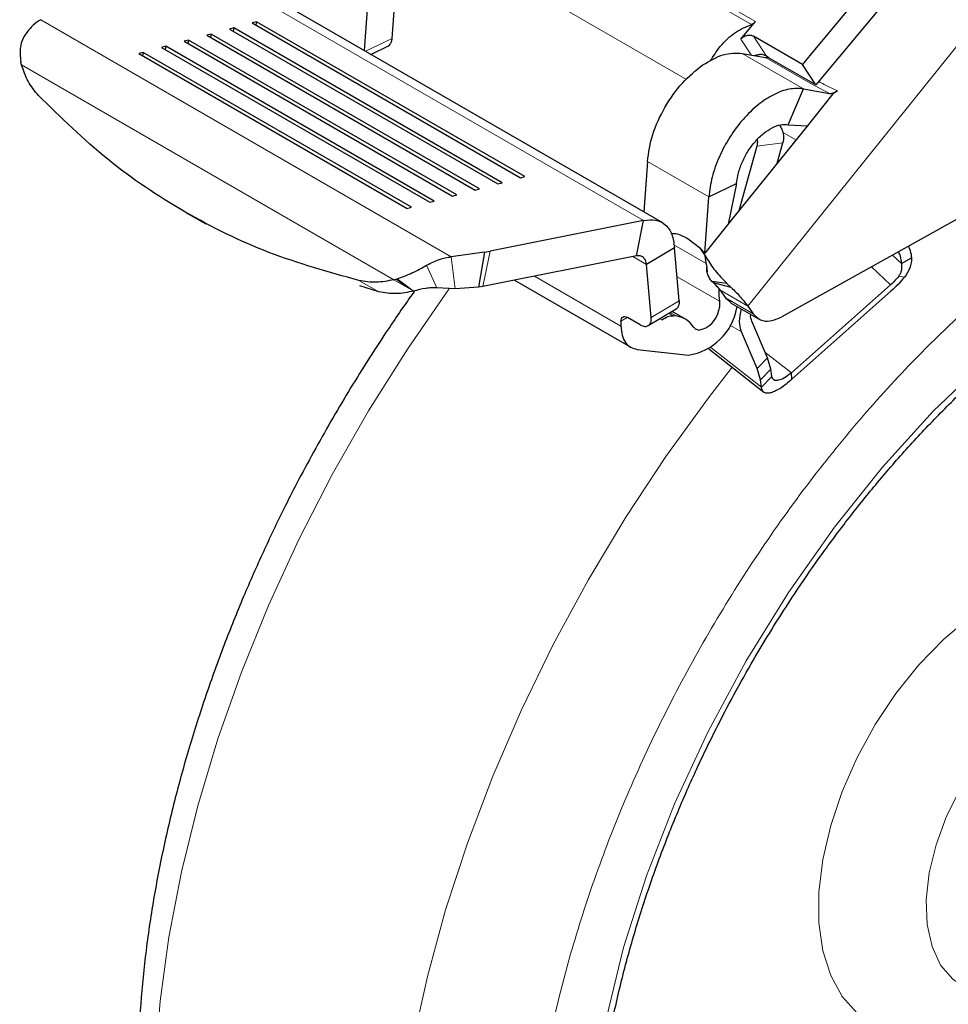
# Model space of a CAD drawing. Units: millimetres. Extents: x 0 to 210, y 0 to 297.
# Drawn here: x 125 to 128, y 121 to 124 of the extents above; entities that cross this region are included whole.
import ezdxf

# ---------------------------------------------------------------- set-up
doc = ezdxf.new("R2010")
doc.units = ezdxf.units.MM
doc.linetypes.add('SLD-Durchgehend', pattern=[0])

msp = doc.modelspace()

# ---------------------------------------------------------------- linework, layer by layer
at = {"color": 8, "linetype": 'SLD-Durchgehend', "lineweight": 18}
for p, q in [((127.73473, 124.14286), (126.8862, 124.63271)), ((126.89889, 124.64195), (127.74742, 124.15211)), ((126.71949, 124.43647), (127.52924, 123.96901)), ((125.97731, 124.34024), (127.39367, 123.52259)), ((128.60068, 124.34437), (127.72282, 123.25232)), ((126.7849, 123.40817), (125.48585, 124.15809)), ((127.74099, 124.10645), (127.78271, 124.04245)), ((126.5977, 124.09859), (126.51331, 124.0584)), ((127.73344, 124.04669), (127.70117, 124.09619)), ((127.70502, 124.0516), (127.89947, 123.93934)), ((127.92045, 123.95718), (127.77903, 124.03882)), ((125.425, 124.0156), (126.60338, 123.33534)), ((127.98205, 123.92509), (127.92045, 123.95718)), ((127.83346, 123.80251), (127.87561, 123.77818)), ((127.83405, 123.76902), (127.75149, 123.7578)), ((127.59985, 123.59762), (127.4054, 123.70988)), ((127.59187, 123.3863), (127.48929, 123.44552)), ((126.90767, 123.42576), (126.88491, 123.31399)), ((126.79684, 123.30648), (126.7849, 123.40817)), ((127.40266, 123.38369), (127.35957, 123.40857)), ((128.18162, 123.41357), (128.20968, 123.38723)), ((126.73932, 123.30958), (126.70694, 123.38128)), ((127.59234, 123.38255), (127.59233, 123.38265)), ((128.11479, 123.37633), (128.17509, 123.31973)), ((126.49281, 123.33302), (126.5554, 123.29708)), ((126.60338, 123.33533), (126.65002, 123.30859)), ((126.65002, 123.30861), (126.61055, 123.33717)), ((126.66475, 123.30025), (126.61313, 123.33785)), ((127.32186, 123.18819), (127.04774, 123.34644)), ((127.49922, 123.34464), (127.63329, 123.26724)), ((128.21913, 123.34384), (128.20078, 123.34648)), ((126.65002, 123.30861), (126.66475, 123.30025)), ((126.66596, 123.29938), (126.66475, 123.30024)), ((127.72282, 123.25232), (127.63443, 123.30335)), ((127.41757, 123.21613), (127.50594, 123.26907)), ((127.65227, 123.27813), (127.74066, 123.2271)), ((127.48733, 123.22112), (127.47335, 123.22919)), ((127.47781, 123.23187), (127.49868, 123.21982)), ((127.34194, 123.21615), (127.3216, 123.20396)), ((127.44494, 123.21218), (127.45155, 123.20836)), ((127.66591, 123.19185), (127.70322, 123.17031)), ((127.60592, 123.12145), (127.76643, 122.99522)), ((127.77753, 123.10677), (127.8611, 123.04105)), ((127.75246, 123.05439), (127.78536, 123.08834)), ((127.76321, 123.01839), (127.7961, 123.05234))]:
    msp.add_line(p, q, dxfattribs=at)
at = {"color": 7, "linetype": 'SLD-Durchgehend', "lineweight": 25}
for p, q in [((128.17882, 124.35788), (127.9242, 124.05006)), ((127.45433, 123.51516), (126.02949, 124.3377)), ((128.22124, 124.29282), (127.93897, 123.95158)), ((126.5977, 124.09859), (126.60957, 124.26207)), ((126.50992, 124.06036), (126.52151, 124.22013)), ((126.09715, 124.13211), (126.08349, 124.12843)), ((126.09715, 124.13211), (126.09504, 124.12176)), ((126.94568, 123.64227), (126.09715, 124.13211)), ((126.16889, 124.15145), (126.15523, 124.14776)), ((126.15523, 124.14776), (127.00376, 123.65792)), ((126.16889, 124.15145), (126.16679, 124.14109)), ((127.01742, 123.6616), (126.16889, 124.15145)), ((127.70117, 124.09619), (127.74742, 124.15211)), ((126.02541, 124.11277), (126.01174, 124.10909)), ((126.01174, 124.10909), (126.86027, 123.61924)), ((126.02541, 124.11277), (126.0233, 124.10242)), ((126.87394, 123.62293), (126.02541, 124.11277)), ((126.08349, 124.12843), (126.93201, 123.63858)), ((127.89655, 124.01664), (127.74099, 124.10645)), ((125.88193, 124.0741), (125.86826, 124.07041)), ((125.86826, 124.07041), (126.71679, 123.58057)), ((125.88193, 124.0741), (125.87982, 124.06374)), ((126.73045, 123.58425), (125.88193, 124.0741)), ((125.95367, 124.09343), (125.94, 124.08975)), ((125.94, 124.08975), (126.78853, 123.59991)), ((125.95367, 124.09343), (125.95156, 124.08308)), ((126.8022, 123.60359), (125.95367, 124.09343)), ((126.53052, 124.04846), (126.58622, 124.07499)), ((125.81018, 124.05476), (125.79652, 124.05107)), ((125.79652, 124.05107), (126.64505, 123.56123)), ((125.81018, 124.05476), (125.80807, 124.0444)), ((126.65871, 123.56491), (125.81018, 124.05476)), ((127.70502, 124.0516), (127.77903, 124.03882)), ((127.79127, 124.03685), (127.78271, 124.04245)), ((127.9242, 124.05006), (127.90993, 124.03282)), ((125.42306, 124.02269), (125.42242, 124.02523)), ((125.425, 124.0156), (125.42306, 124.02269)), ((127.93897, 123.95158), (127.79127, 124.03685)), ((127.90931, 124.03206), (127.89655, 124.01664)), ((127.93897, 123.95158), (127.89655, 124.01664)), ((127.90993, 124.03282), (127.90931, 124.03206)), ((127.85133, 123.82595), (127.89947, 123.93934)), ((127.89947, 123.93934), (127.98205, 123.92509)), ((127.99228, 123.92332), (127.90637, 123.81645)), ((128.00756, 123.93338), (127.99228, 123.92332)), ((127.85133, 123.82595), (127.911, 123.82221)), ((127.90637, 123.81645), (127.68033, 123.53526)), ((127.75149, 123.7578), (127.69454, 123.55294)), ((127.81597, 123.70399), (127.83405, 123.76902)), ((127.4054, 123.70988), (127.3938, 123.5501)), ((126.93201, 123.63858), (126.94568, 123.64227)), ((127.00376, 123.65792), (127.01742, 123.6616)), ((127.59985, 123.59762), (127.6879, 123.63956)), ((127.6879, 123.63956), (127.66128, 123.51156)), ((126.78853, 123.59991), (126.8022, 123.60359)), ((126.86027, 123.61924), (126.87394, 123.62293)), ((126.71679, 123.58057), (126.73045, 123.58425)), ((127.58689, 123.41901), (127.59985, 123.59762)), ((128.488, 123.58426), (127.83056, 123.21798)), ((125.94531, 123.54861), (126.00789, 123.51266)), ((126.64505, 123.56123), (126.65871, 123.56491)), ((127.39367, 123.52259), (126.90767, 123.42576)), ((127.3709, 123.41082), (127.39367, 123.52259)), ((127.68033, 123.53526), (127.58689, 123.41901)), ((127.53495, 123.46476), (127.56994, 123.43766)), ((126.89038, 123.42279), (126.7849, 123.40817)), ((126.89038, 123.42279), (126.87104, 123.31155)), ((126.89038, 123.42279), (126.90767, 123.42576)), ((127.49103, 123.43663), (127.40266, 123.38369)), ((127.50594, 123.26907), (127.49103, 123.43663)), ((127.56994, 123.43766), (127.58872, 123.41128)), ((127.56994, 123.43766), (127.58689, 123.41901)), ((127.3709, 123.41082), (126.88491, 123.31399)), ((127.41757, 123.21613), (127.40266, 123.38369)), ((127.59233, 123.38265), (127.58872, 123.41128)), ((128.20968, 123.38723), (128.2415, 123.40468)), ((127.59234, 123.38255), (127.5945, 123.35925)), ((126.60338, 123.33534), (126.61055, 123.33717)), ((126.61055, 123.33717), (126.61313, 123.33785)), ((126.98534, 123.334), (127.35296, 123.12178)), ((127.65731, 123.32403), (127.60981, 123.33017)), ((127.61482, 123.32525), (127.60981, 123.33017)), ((127.67076, 123.31105), (127.61482, 123.32525)), ((127.65731, 123.32403), (127.67076, 123.31105)), ((126.5554, 123.29708), (126.49566, 123.31576)), ((126.79684, 123.30648), (126.73932, 123.30958)), ((126.87104, 123.31155), (126.79684, 123.30648)), ((126.88491, 123.31399), (126.87104, 123.31155)), ((127.63443, 123.30335), (127.65227, 123.27813)), ((128.17509, 123.31973), (127.8611, 123.04105)), ((128.17633, 123.29924), (127.86233, 123.02056)), ((127.65227, 123.27813), (127.66978, 123.26394)), ((127.66896, 123.26267), (127.75735, 123.21165)), ((127.40842, 123.1903), (127.49679, 123.24324)), ((127.52604, 123.21095), (127.4837, 123.2354)), ((127.68885, 123.24664), (127.68994, 123.25056)), ((127.72282, 123.25232), (127.74066, 123.2271)), ((127.3216, 123.20396), (127.32186, 123.18819)), ((127.38307, 123.19251), (127.34241, 123.21598)), ((127.49868, 123.21982), (127.48733, 123.22112)), ((127.78536, 123.08834), (127.73612, 123.20427)), ((127.75246, 123.05439), (127.70322, 123.17031)), ((127.3734, 123.11518), (127.53528, 123.09665)), ((127.59963, 123.11692), (127.77368, 122.98005)), ((127.7961, 123.05234), (127.78536, 123.08834)), ((127.76321, 123.01839), (127.75246, 123.05439)), ((127.79933, 123.02917), (127.7961, 123.05234)), ((127.86233, 123.02056), (127.8611, 123.04105)), ((127.76643, 122.99522), (127.76321, 123.01839)), ((127.76643, 122.99522), (127.79933, 123.02917))]:
    msp.add_line(p, q, dxfattribs=at)
at = {"color": 8, "linetype": 'SLD-Durchgehend', "lineweight": 18, "flags": 128}
for points in [[(128.88309, 123.38726), (128.73941, 123.2942), (128.52398, 123.12333), (128.30956, 122.91958), (128.14926, 122.74274), (127.99715, 122.55234), (127.85185, 122.346), (127.71826, 122.12973), (127.59777, 121.90593), (127.49171, 121.6769), (127.40288, 121.44998), (127.32987, 121.22271), (127.26062, 120.93515), (127.22035, 120.66312), (127.20741, 120.41063), (127.22035, 120.1731), (127.26062, 119.94757), (127.32987, 119.73994), (127.40287, 119.59698), (127.49171, 119.47262), (127.59776, 119.36605), (127.71826, 119.28135), (127.85183, 119.21933), (127.99715, 119.18074), (128.14924, 119.16596), (128.30956, 119.1742), (128.52396, 119.21801), (128.7394, 119.29587), (128.95158, 119.40341), (128.95158, 119.40341)], [(126.7786, 123.3075), (126.77694, 123.30523), (126.64589, 123.11608), (126.52265, 122.92032), (126.40791, 122.71907), (126.30236, 122.51348), (126.20657, 122.30473), (126.12111, 122.09401), (126.04647, 121.88254), (125.98306, 121.67152), (125.93127, 121.46216), (125.89137, 121.25566), (125.8636, 121.0532), (125.84812, 120.85595), (125.84502, 120.66503), (125.85432, 120.48154), (125.87596, 120.30652), (125.90981, 120.14099), (125.95569, 119.98588), (126.01334, 119.84209), (126.08241, 119.71044), (126.16252, 119.59169), (126.2316, 119.50929)], [(127.52043, 118.76265), (127.39952, 118.79818), (127.27627, 118.85164), (127.16154, 118.92043), (127.05598, 119.00414), (126.9602, 119.1023), (126.87474, 119.21435), (126.80009, 119.33964), (126.73669, 119.47746), (126.68489, 119.62702), (126.645, 119.78745), (126.61723, 119.95785), (126.60175, 120.13723), (126.59865, 120.32457), (126.60795, 120.51879), (126.62959, 120.71879), (126.66344, 120.92342), (126.70932, 121.13149), (126.76696, 121.34184), (126.83604, 121.55323), (126.91615, 121.76448), (127.00683, 121.97436), (127.10758, 122.18168), (127.2178, 122.38525), (127.33687, 122.5839), (127.46411, 122.77649), (127.59879, 122.96192), (127.67408, 123.05838)], [(128.52953, 121.037), (128.50853, 121.02442), (128.42478, 120.98333), (128.3429, 120.95764), (128.26473, 120.94794), (128.192, 120.95444), (128.12634, 120.977), (128.06922, 121.01512), (128.02191, 121.06794), (127.98547, 121.13428), (127.96071, 121.21266), (127.9482, 121.30133), (127.9482, 121.3983), (127.96071, 121.50143), (127.98547, 121.60839), (128.02191, 121.7168), (128.06922, 121.82424), (128.12634, 121.9283), (128.192, 122.02667), (128.26473, 122.11715), (128.3429, 122.19771), (128.42478, 122.26656), (128.50853, 122.32215), (128.59227, 122.36325), (128.67415, 122.38893), (128.72784, 122.39729)], [(128.65933, 122.01511), (128.64235, 122.00403), (128.57379, 121.95033), (128.50852, 121.88461), (128.44863, 121.809), (128.39605, 121.72591), (128.35247, 121.63803), (128.31929, 121.54817), (128.29757, 121.45922), (128.28802, 121.37405), (128.29094, 121.29539), (128.30623, 121.22576), (128.33341, 121.16741), (128.37161, 121.12221), (128.41174, 121.09527)]]:
    msp.add_lwpolyline(points, dxfattribs=at)
at = {"color": 7, "linetype": 'SLD-Durchgehend', "lineweight": 25}
for centre, radius, start, end in [((127.80455, 123.29477), 0.17346, 176.98684, 189.1322), ((127.50667, 123.27956), 0.18513, 278.88777, 349.75914), ((127.55515, 123.25251), 0.07714, 278.88777, 349.75914)]:
    msp.add_arc(centre, radius, start, end, dxfattribs=at)
for points, knots in [([(125.48585, 124.15809), (125.47785, 124.15306), (125.46179, 124.14296), (125.44615, 124.12344), (125.4383, 124.11365)], [0, 0, 0, 0, 0.49831793, 1, 1, 1, 1]), ([(127.60405, 124.02658), (127.61424, 124.04266), (127.63721, 124.07894), (127.68447, 124.12195), (127.71797, 124.13589), (127.73473, 124.14286)], [0, 0, 0, 0, 0.2849058, 0.6424529, 1, 1, 1, 1]), ([(125.4383, 124.11365), (125.43448, 124.1075), (125.42662, 124.09483), (125.41831, 124.06491), (125.42079, 124.041), (125.42242, 124.02523)], [0, 0, 0, 0, 0.243088, 0.5008293, 1, 1, 1, 1]), ([(126.58371, 124.07416), (126.58443, 124.07439), (126.58768, 124.07546), (126.59198, 124.08028), (126.59627, 124.08817), (126.59722, 124.09512), (126.5977, 124.09859)], [0, 0, 0, 0, 0.0871728, 0.3914485, 0.6957243, 1, 1, 1, 1]), ([(127.74464, 124.04476), (127.74561, 124.0452), (127.74993, 124.04718), (127.75546, 124.04771), (127.75975, 124.04812)], [0, 0, 0, 0, 0.22425252, 1, 1, 1, 1]), ([(127.78271, 124.04245), (127.77934, 124.0442), (127.77243, 124.04777), (127.76404, 124.048), (127.75975, 124.04812)], [0, 0, 0, 0, 0.4889434, 1, 1, 1, 1]), ([(125.47836, 123.91866), (125.46673, 123.93278), (125.44358, 123.9609), (125.43117, 123.99742), (125.425, 124.0156)], [0, 0, 0, 0, 0.5023234, 1, 1, 1, 1]), ([(126.49281, 123.33302), (126.39665, 123.35984), (126.20455, 123.41341), (125.93881, 123.54512), (125.69197, 123.70939), (125.54961, 123.84885), (125.47836, 123.91866)], [0, 0, 0, 0, 0.2504323, 0.5002499, 0.7498673, 1, 1, 1, 1]), ([(127.98205, 123.92509), (127.98356, 123.92498), (127.98679, 123.92474), (127.99298, 123.92627), (127.99927, 123.9288), (128.00422, 123.9314), (128.00672, 123.93289), (128.00756, 123.93338)], [0, 0, 0, 0, 0.2188836, 0.4661695, 0.7292593, 0.9089031, 1, 1, 1, 1]), ([(127.82323, 123.82411), (127.82601, 123.82009), (127.83174, 123.81178), (127.83611, 123.79555), (127.83665, 123.78067), (127.83475, 123.77218), (127.83405, 123.76902)], [0, 0, 0, 0, 0.2633416, 0.5429116, 0.8296106, 1, 1, 1, 1]), ([(127.75302, 123.77887), (127.75332, 123.775), (127.75388, 123.76772), (127.75225, 123.76096), (127.75149, 123.7578)], [0, 0, 0, 0, 0.5318401, 1, 1, 1, 1]), ([(127.52099, 118.76339), (127.52654, 118.76182), (127.58075, 118.74647), (127.68446, 118.73334), (127.83126, 118.724), (127.97792, 118.73001), (128.12781, 118.74929), (128.28022, 118.78229), (128.43419, 118.82864), (128.58881, 118.888), (128.74323, 118.95988), (128.89665, 119.04368), (129.04831, 119.13878), (129.19754, 119.24448), (129.34371, 119.36006), (129.48615, 119.48472), (129.62413, 119.61751), (129.75675, 119.75717), (129.88262, 119.90168), (129.99878, 120.04657), (130.09921, 120.18199), (130.18354, 120.30369), (130.27208, 120.4391), (130.37043, 120.60133), (130.45575, 120.75699), (130.52604, 120.89532), (130.58314, 121.01473), (130.64646, 121.15841), (130.7075, 121.31032), (130.7652, 121.47008), (130.81788, 121.63509), (130.86441, 121.80364), (130.90389, 121.97426), (130.93566, 122.1457), (130.95916, 122.31687), (130.97393, 122.48679), (130.97961, 122.65457), (130.97586, 122.81938), (130.96241, 122.98039), (130.93904, 123.1368), (130.90549, 123.28774), (130.8619, 123.43263), (130.80717, 123.56979), (130.76021, 123.66958), (130.72815, 123.72056), (130.72137, 123.73134)], [0, 0, 0, 0, 0.0031156, 0.0304128, 0.0555073, 0.0809497, 0.1067139, 0.1327445, 0.1589679, 0.185308, 0.2116967, 0.2380795, 0.2644036, 0.2906425, 0.3167732, 0.3427688, 0.368589, 0.3941606, 0.4193312, 0.4437291, 0.4661707, 0.4841785, 0.5003906, 0.5278908, 0.556346, 0.5679114, 0.5870842, 0.6069585, 0.6282432, 0.6504137, 0.6732615, 0.6966219, 0.7203805, 0.7444553, 0.768786, 0.7933276, 0.8180449, 0.8429087, 0.8678902, 0.8929519, 0.9180592, 0.9431747, 0.9682609, 0.9932872, 1, 1, 1, 1]), ([(127.48103, 123.48143), (127.48386, 123.48169), (127.50059, 123.48317), (127.51936, 123.47311), (127.53495, 123.46476)], [0, 0, 0, 0, 0.1696262, 1, 1, 1, 1]), ([(128.1997, 123.42364), (128.20162, 123.41923), (128.20684, 123.40724), (128.20858, 123.39498), (128.20968, 123.38723)], [0, 0, 0, 0, 0.36819304, 1, 1, 1, 1]), ([(128.23143, 123.44132), (128.23339, 123.43683), (128.23864, 123.42476), (128.2404, 123.41243), (128.2415, 123.40468)], [0, 0, 0, 0, 0.3721553, 1, 1, 1, 1]), ([(126.70694, 123.38128), (126.72007, 123.38802), (126.74623, 123.40146), (126.77204, 123.40594), (126.7849, 123.40817)], [0, 0, 0, 0, 0.50168207, 1, 1, 1, 1]), ([(127.58872, 123.41128), (127.59725, 123.39694), (127.61435, 123.36819), (127.6409, 123.34046), (127.65484, 123.3265), (127.65731, 123.32403)], [0, 0, 0, 0, 0.4504998, 0.9028757, 1, 1, 1, 1]), ([(128.20078, 123.34648), (128.20275, 123.34924), (128.20672, 123.35478), (128.21013, 123.36477), (128.2115, 123.37574), (128.21029, 123.38335), (128.20968, 123.38723)], [0, 0, 0, 0, 0.2302161, 0.4637665, 0.7266294, 1, 1, 1, 1]), ([(128.2415, 123.40468), (128.24063, 123.39386), (128.23892, 123.37235), (128.2257, 123.3533), (128.21913, 123.34384)], [0, 0, 0, 0, 0.5034811, 1, 1, 1, 1]), ([(126.61313, 123.33785), (126.62881, 123.34362), (126.65257, 123.35238), (126.68444, 123.36871), (126.69959, 123.37717), (126.70694, 123.38128)], [0, 0, 0, 0, 0.4991705, 0.7569012, 1, 1, 1, 1]), ([(127.64862, 119.44203), (127.63623, 119.45004), (127.59287, 119.47808), (127.53036, 119.53826), (127.46097, 119.6207), (127.40277, 119.71115), (127.35289, 119.81109), (127.31158, 119.9203), (127.27897, 120.03823), (127.25526, 120.16432), (127.24062, 120.29789), (127.23518, 120.43817), (127.23903, 120.58431), (127.25216, 120.73538), (127.27449, 120.89035), (127.30582, 121.04804), (127.3458, 121.20709), (127.39377, 121.36569), (127.44845, 121.52081), (127.50703, 121.66697), (127.5632, 121.79289), (127.61738, 121.90489), (127.67209, 122.01048), (127.74491, 122.14123), (127.8158, 122.25753), (127.89104, 122.3721), (127.95734, 122.46758), (128.03942, 122.57783), (128.12861, 122.68917), (128.22493, 122.80044), (128.32693, 122.90906), (128.43358, 123.01328), (128.54388, 123.11175), (128.65694, 123.2031), (128.77111, 123.28674), (128.84747, 123.33488), (128.88535, 123.35876)], [0, 0, 0, 0, 0.0153116, 0.0535994, 0.087684, 0.1213245, 0.1546088, 0.187641, 0.2205094, 0.253279, 0.2859922, 0.3186678, 0.3513134, 0.3839252, 0.4164831, 0.4489465, 0.4812407, 0.5132233, 0.5445869, 0.5745175, 0.6013218, 0.6210133, 0.6431144, 0.6666568, 0.7030827, 0.7177586, 0.7420865, 0.7672589, 0.7941676, 0.8221377, 0.8508932, 0.880214, 0.9099449, 0.9399734, 0.9702181, 1, 1, 1, 1]), ([(127.60981, 123.33017), (127.60692, 123.33371), (127.60113, 123.34078), (127.59467, 123.35534), (127.59326, 123.36687), (127.59336, 123.37363), (127.59337, 123.37443)], [0, 0, 0, 0, 0.2841817, 0.5686146, 0.9492197, 1, 1, 1, 1]), ([(126.60338, 123.33534), (126.58461, 123.33158), (126.54681, 123.32403), (126.5109, 123.33001), (126.49281, 123.33302)], [0, 0, 0, 0, 0.4964426, 1, 1, 1, 1]), ([(127.61482, 123.32525), (127.61881, 123.32131), (127.62681, 123.31341), (127.63189, 123.3067), (127.63443, 123.30335)], [0, 0, 0, 0, 0.50001031, 1, 1, 1, 1]), ([(126.66942, 123.30017), (126.66844, 123.29883), (126.63956, 123.25994), (126.58851, 123.18421), (126.4994, 123.04929), (126.44084, 122.95041), (126.404, 122.88821)], [0, 0, 0, 0, 0.0102305, 0.2990112, 0.5589961, 1, 1, 1, 1]), ([(126.66596, 123.29939), (126.64719, 123.29564), (126.60939, 123.28808), (126.57348, 123.29407), (126.5554, 123.29708)], [0, 0, 0, 0, 0.4964856, 1, 1, 1, 1]), ([(126.73932, 123.30958), (126.73368, 123.30986), (126.72203, 123.31043), (126.6964, 123.30721), (126.67838, 123.30258), (126.66596, 123.29939)], [0, 0, 0, 0, 0.2248593, 0.4652903, 1, 1, 1, 1]), ([(127.67076, 123.31105), (127.68135, 123.30043), (127.70253, 123.27919), (127.71606, 123.26128), (127.72282, 123.25232)], [0, 0, 0, 0, 0.5000008, 1, 1, 1, 1]), ([(127.50594, 123.26907), (127.50605, 123.26614), (127.50625, 123.2604), (127.50465, 123.2531), (127.50161, 123.24747), (127.49885, 123.24422), (127.49691, 123.24338), (127.49675, 123.24331)], [0, 0, 0, 0, 0.2527278, 0.4959043, 0.7370962, 0.9785013, 1, 1, 1, 1]), ([(127.70322, 123.17031), (127.70016, 123.18086), (127.6941, 123.20169), (127.69992, 123.22944), (127.7028, 123.24314)], [0, 0, 0, 0, 0.5062622, 1, 1, 1, 1]), ([(127.3216, 123.20396), (127.32186, 123.207), (127.32237, 123.21303), (127.32723, 123.21807), (127.33406, 123.21976), (127.33962, 123.21725), (127.34241, 123.21598)], [0, 0, 0, 0, 0.25237824, 0.50109888, 0.74840784, 1, 1, 1, 1]), ([(127.38307, 123.19251), (127.38558, 123.19124), (127.39051, 123.18876), (127.39747, 123.1874), (127.4037, 123.18789), (127.40903, 123.1903), (127.4133, 123.19442), (127.41626, 123.2002), (127.41789, 123.20745), (127.41768, 123.2132), (127.41757, 123.21613)], [0, 0, 0, 0, 0.128546, 0.2524846, 0.3751826, 0.4987292, 0.6223972, 0.7459561, 0.8705315, 1, 1, 1, 1]), ([(127.73612, 123.20427), (127.73376, 123.21029), (127.73125, 123.21671), (127.73257, 123.22537), (127.73266, 123.2259)], [0, 0, 0, 0, 0.938619, 1, 1, 1, 1]), ([(127.74066, 123.2271), (127.74766, 123.21996), (127.76166, 123.20568), (127.79386, 123.202), (127.81815, 123.21258), (127.83056, 123.21798)], [0, 0, 0, 0, 0.3283515, 0.6566994, 1, 1, 1, 1]), ([(126.404, 122.88821), (126.36739, 122.82298), (126.3159, 122.73125), (126.24579, 122.59282), (126.18864, 122.47344), (126.12533, 122.32975), (126.06429, 122.17785), (126.00658, 122.01809), (125.9539, 121.85307), (125.90738, 121.68452), (125.86789, 121.51391), (125.83613, 121.34247), (125.81263, 121.1713), (125.79785, 121.00138), (125.79218, 120.83359), (125.79592, 120.66878), (125.80937, 120.50778), (125.83275, 120.35137), (125.86626, 120.2004), (125.91002, 120.05564), (125.96414, 119.91798), (126.02843, 119.78801), (126.10355, 119.66731), (126.17126, 119.5748), (126.21741, 119.52669), (126.23155, 119.51194)], [0, 0, 0, 0, 0.0540722, 0.0760495, 0.1124827, 0.1502489, 0.1906953, 0.2328251, 0.2762417, 0.3206324, 0.36578, 0.4115282, 0.4577628, 0.5043981, 0.5513674, 0.598615, 0.6460864, 0.6937099, 0.7414203, 0.7891462, 0.8368164, 0.8843728, 0.9317893, 0.9790893, 1, 1, 1, 1])]:
    msp.add_open_spline(points, degree=3, knots=knots, dxfattribs=at)
for points in [[(127.74742, 124.15211), (127.74643, 124.15099), (127.74446, 124.14876), (127.74124, 124.14611), (127.73795, 124.14402), (127.7358, 124.14325), (127.73473, 124.14287)], [(127.70117, 124.09619), (127.70392, 124.09896), (127.70944, 124.10448), (127.7205, 124.10909), (127.73181, 124.11024), (127.73793, 124.10771), (127.74099, 124.10645)], [(127.58088, 124.01517), (127.60286, 124.02805), (127.64682, 124.05379), (127.68562, 124.05233), (127.70502, 124.0516)], [(127.77903, 124.03882), (127.78046, 124.03873), (127.78332, 124.03856), (127.78657, 124.04007), (127.78819, 124.04083)], [(127.4054, 123.70988), (127.40963, 123.73802), (127.4181, 123.79431), (127.45866, 123.88217), (127.5142, 123.9615), (127.55865, 123.99728), (127.58088, 124.01517)], [(127.89947, 123.93934), (127.8848, 123.94016), (127.85545, 123.94179), (127.80549, 123.92323), (127.75523, 123.89047), (127.70738, 123.84418), (127.66518, 123.78778), (127.63169, 123.72501), (127.60794, 123.6595), (127.60255, 123.61825), (127.59985, 123.59762)], [(127.6879, 123.63956), (127.68937, 123.65081), (127.69232, 123.67331), (127.70527, 123.70904), (127.72354, 123.74328), (127.74656, 123.77404), (127.77265, 123.79929), (127.80007, 123.81716), (127.82732, 123.82729), (127.84333, 123.8264), (127.85133, 123.82595)], [(127.39367, 123.52259), (127.40675, 123.52431), (127.43293, 123.52774), (127.46378, 123.51137), (127.48542, 123.48135), (127.48916, 123.45154), (127.49103, 123.43663)], [(127.40266, 123.38369), (127.40186, 123.38825), (127.40026, 123.39735), (127.39312, 123.40665), (127.38326, 123.41192), (127.37502, 123.41119), (127.3709, 123.41082)], [(128.20078, 123.34648), (128.19673, 123.34175), (128.18864, 123.33227), (128.17961, 123.32391), (128.17509, 123.31973)], [(128.21913, 123.34384), (128.21239, 123.33594), (128.19891, 123.32015), (128.18385, 123.30621), (128.17633, 123.29924)], [(127.63329, 123.26724), (127.63372, 123.26287), (127.63458, 123.25414), (127.63223, 123.24391), (127.63106, 123.2388)], [(127.45155, 123.20836), (127.45782, 123.2125), (127.47035, 123.22076), (127.48167, 123.221), (127.48733, 123.22112)], [(127.55079, 123.18666), (127.54397, 123.19531), (127.53032, 123.21261), (127.50923, 123.21742), (127.49868, 123.21982)], [(127.32186, 123.18819), (127.32268, 123.17834), (127.32433, 123.15865), (127.33526, 123.13627), (127.35137, 123.12034), (127.36606, 123.1169), (127.3734, 123.11518)], [(127.56707, 123.1763), (127.56377, 123.17705), (127.55718, 123.17855), (127.55292, 123.18396), (127.55079, 123.18666)], [(127.8611, 123.04105), (127.85358, 123.03526), (127.83855, 123.02367), (127.81893, 123.01572), (127.80435, 123.01642), (127.801, 123.02492), (127.79933, 123.02917)], [(127.86233, 123.02056), (127.85638, 123.01531), (127.84448, 123.00479), (127.82713, 122.99231), (127.81097, 122.98295), (127.7966, 122.97732), (127.78451, 122.97563), (127.77523, 122.97807), (127.76875, 122.98429), (127.76721, 122.99157), (127.76643, 122.99522)]]:
    msp.add_open_spline(points, degree=3, dxfattribs=at)
at = {"color": 8, "linetype": 'SLD-Durchgehend', "lineweight": 18}
for points, knots in [([(127.94797, 123.96247), (127.95534, 123.95842), (127.97331, 123.94856), (127.99485, 123.93901), (128.00756, 123.93338)], [0, 0, 0, 0, 0.41023459, 1, 1, 1, 1]), ([(128.95158, 119.19576), (128.87337, 119.1538), (128.71453, 119.06857), (128.47642, 118.98445), (128.25864, 118.93947), (128.06502, 118.92959), (127.89578, 118.94607), (127.73629, 118.98835), (127.58871, 119.05696), (127.45552, 119.15049), (127.33918, 119.2675), (127.24027, 119.40583), (127.15214, 119.57853), (127.08177, 119.78939), (127.03726, 120.03866), (127.02281, 120.30406), (127.03726, 120.58615), (127.08176, 120.8868), (127.15214, 121.1789), (127.24027, 121.45337), (127.33917, 121.70589), (127.45552, 121.95723), (127.58871, 122.20453), (127.73628, 122.44353), (127.89577, 122.66997), (128.06502, 122.88181), (128.25862, 123.09565), (128.47647, 123.30127), (128.67588, 123.46391), (128.79557, 123.53902), (128.8347, 123.56357)], [0, 0, 0, 0, 0.0395814, 0.0803902, 0.1223471, 0.1551452, 0.1879464, 0.2214424, 0.2549415, 0.2884375, 0.3219366, 0.3547347, 0.3875359, 0.42949, 0.4702996, 0.5098831, 0.5494637, 0.5902733, 0.6322302, 0.6650283, 0.6978295, 0.7313254, 0.7648246, 0.7983205, 0.8318197, 0.8646178, 0.897419, 0.9393731, 0.9801833, 1, 1, 1, 1])]:
    msp.add_open_spline(points, degree=3, knots=knots, dxfattribs=at)

doc.saveas('drawing.dxf')
